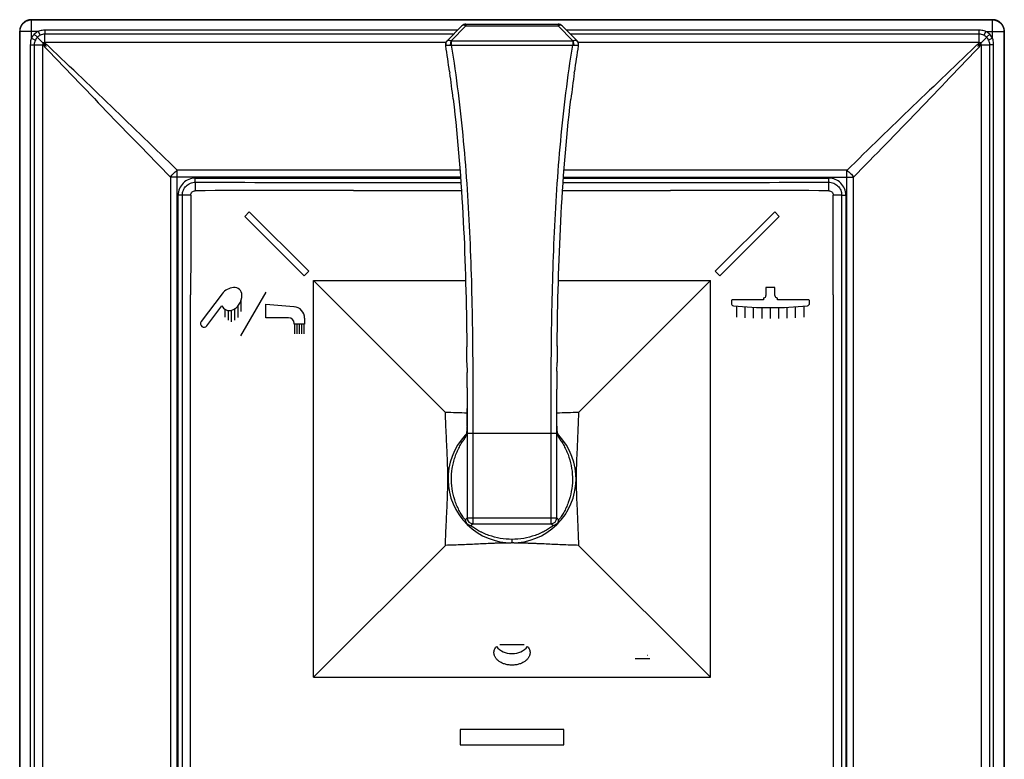
# Model space of a CAD drawing. Units: millimetres. Extents: x 1487 to 1946, y -158 to 343.
# Drawn here: x 1487 to 1639, y 228 to 343 of the extents above; entities that cross this region are included whole.
import ezdxf

# ---------------------------------------------------------------- set-up
doc = ezdxf.new("R2010")
doc.units = ezdxf.units.MM
doc.header["$LTSCALE"] = 19.36
doc.layers.get('0').update_dxf_attribs({"linetype": 'CONTINUOUS'})
for name, color, linetype in [('_CURVE', 7, 'CONTINUOUS'), ('AXIS', 7, 'CONTINUOUS'), ('DATUM_AXIS', 7, 'CONTINUOUS')]:
    doc.layers.add(name, color=color, linetype=linetype)

msp = doc.modelspace()

# ---------------------------------------------------------------- linework, layer by layer
at = {"color": 0, "linetype": 'Continuous'}
for p, q in [((1488.33, 343.03), (1488.37, 342.99)), ((1488.33, 343.03), (1637.18, 343.03)), ((1488.37, 340.17), (1488.37, 342.99)), ((1637.14, 342.99), (1488.37, 342.99)), ((1637.14, 342.99), (1637.18, 343.03)), ((1637.14, 340.17), (1637.14, 342.99)), ((1490.44, 341.39), (1490.44, 340.78)), ((1554.31, 341.39), (1490.44, 341.39)), ((1552.7, 339.76), (1554.99, 342.08)), ((1555.63, 342.08), (1553.33, 339.76)), ((1555.63, 342.34), (1555.63, 342.08)), ((1555.63, 342.34), (1569.89, 342.34)), ((1555.63, 342.08), (1569.89, 342.08)), ((1569.89, 342.34), (1569.89, 342.08)), ((1572.18, 339.76), (1569.89, 342.08)), ((1572.82, 339.76), (1570.52, 342.08)), ((1635.07, 341.39), (1571.21, 341.39)), ((1635.07, 339.51), (1635.07, 341.39)), ((1486.56, 122.56), (1486.56, 341.25)), ((1486.56, 341.25), (1486.6, 341.22)), ((1486.6, 341.22), (1486.6, 122.59)), ((1489.42, 341.22), (1486.6, 341.22)), ((1488.37, 340.17), (1488.98, 339.87)), ((1488.81, 340.78), (1489.29, 340.3)), ((1489.42, 341.22), (1489.72, 340.61)), ((1490.44, 339.51), (1490.44, 340.78)), ((1553.71, 340.78), (1490.44, 340.78)), ((1635.07, 340.78), (1571.81, 340.78)), ((1636.1, 341.22), (1635.8, 340.61)), ((1636.1, 341.22), (1638.92, 341.22)), ((1636.7, 340.78), (1636.22, 340.3)), ((1637.14, 340.17), (1636.53, 339.87)), ((1638.92, 341.22), (1638.96, 341.25)), ((1638.92, 122.59), (1638.92, 341.22)), ((1638.96, 341.25), (1638.96, 122.56)), ((1488.2, 339.15), (1488.2, 124.66)), ((1488.2, 339.15), (1490.08, 339.15)), ((1488.81, 339.15), (1488.81, 124.67)), ((1490.08, 339.15), (1490.08, 124.67)), ((1490.67, 338.92), (1490.13, 339.46)), ((1552.53, 339.51), (1490.44, 339.51)), ((1552.48, 339.1), (1552.5, 338.97)), ((1553.33, 339.76), (1572.18, 339.76)), ((1553.36, 339.76), (1553.36, 339.09)), ((1553.36, 339.09), (1572.15, 339.09)), ((1572.15, 339.76), (1572.15, 339.09)), ((1635.07, 339.51), (1572.98, 339.51)), ((1573.01, 338.97), (1573.03, 339.1)), ((1634.84, 338.92), (1635.39, 339.46)), ((1635.44, 124.67), (1635.44, 339.15)), ((1635.44, 339.15), (1636.71, 339.15)), ((1636.71, 124.67), (1636.71, 339.15)), ((1637.31, 339.15), (1636.71, 339.15)), ((1637.31, 124.66), (1637.31, 339.15)), ((1553.1, 335), (1553.12, 334.81)), ((1572.39, 334.78), (1572.42, 334.98)), ((1553.64, 330.77), (1553.65, 330.7)), ((1571.86, 330.66), (1571.87, 330.73)), ((1509.89, 318.64), (1509.89, 145.17)), ((1554.79, 318.64), (1509.89, 318.64)), ((1510.95, 144.11), (1510.95, 319.7)), ((1554.72, 319.7), (1510.95, 319.7)), ((1570.72, 318.64), (1615.62, 318.64)), ((1614.57, 319.7), (1570.8, 319.7)), ((1614.57, 144.11), (1614.57, 319.7)), ((1615.62, 145.17), (1615.62, 318.64)), ((1513.74, 317.85), (1513.74, 318.49)), ((1513.74, 318.49), (1554.8, 318.49)), ((1538.25, 317.83), (1554.85, 317.83)), ((1570.66, 317.83), (1570.67, 317.83)), ((1570.67, 317.83), (1587.27, 317.83)), ((1570.71, 318.49), (1611.78, 318.49)), ((1611.78, 317.85), (1611.78, 318.49)), ((1511.09, 147.96), (1511.09, 315.85)), ((1511.74, 315.85), (1511.09, 315.85)), ((1570.57, 316.59), (1570.58, 316.59)), ((1613.78, 315.85), (1614.42, 315.85)), ((1614.42, 315.85), (1614.42, 147.96)), ((1532.02, 241.18), (1532.02, 302.64)), ((1532.02, 302.64), (1555.57, 302.64)), ((1569.94, 302.64), (1593.49, 302.64)), ((1593.49, 241.18), (1593.49, 302.64)), ((1511.74, 231.91), (1511.74, 300.42)), ((1613.77, 300.42), (1613.77, 231.91)), ((1555.76, 292.71), (1555.77, 292.35)), ((1569.75, 292.49), (1569.75, 292.83)), ((1555.79, 289.91), (1555.8, 288.4)), ((1569.72, 288.61), (1569.73, 289.92)), ((1555.81, 286.02), (1555.82, 283.29)), ((1569.7, 283.33), (1569.7, 285.79)), ((1555.82, 283.29), (1555.82, 279.96)), ((1555.82, 280.3), (1555.82, 282.79)), ((1569.69, 279.96), (1569.7, 283.33)), ((1555.8, 279.47), (1555.77, 279.22)), ((1555.82, 279.79), (1555.8, 279.47)), ((1555.82, 280.06), (1555.82, 280.3)), ((1555.82, 279.96), (1555.82, 278.99)), ((1555.82, 279.92), (1555.82, 279.79)), ((1555.82, 278.99), (1555.82, 265.86)), ((1555.82, 278.99), (1569.69, 278.99)), ((1556.71, 278.99), (1556.71, 264.97)), ((1568.8, 264.97), (1568.8, 278.99)), ((1569.69, 280.06), (1569.69, 279.93)), ((1569.69, 278.99), (1569.69, 279.96)), ((1569.69, 265.86), (1569.69, 278.99)), ((1569.74, 279.24), (1569.71, 279.5)), ((1555.57, 278.73), (1555.51, 278.66)), ((1555.53, 278.69), (1555.51, 278.66)), ((1569.99, 278.69), (1570.01, 278.66)), ((1555.82, 265.86), (1569.69, 265.86)), ((1556.71, 264.97), (1568.8, 264.97)), ((1562.76, 262), (1562.76, 262.55)), ((1560.86, 246.24), (1564.66, 246.24)), ((1562.69, 244.86), (1562.83, 244.86)), ((1581.81, 244.1), (1584.09, 244.1)), ((1583.78, 244.54), (1583.71, 244.54)), ((1532.02, 241.18), (1593.49, 241.18)), ((1511.74, 163.39), (1511.74, 231.91)), ((1613.77, 231.91), (1613.77, 163.39))]:
    msp.add_line(p, q, dxfattribs=at)
for points in [[(1555.77, 279.22), (1555.72, 279.02), (1555.66, 278.86), (1555.57, 278.73)], [(1569.71, 279.5), (1569.7, 279.82), (1569.69, 279.93)], [(1569.85, 278.88), (1569.79, 279.03), (1569.74, 279.24)], [(1570.01, 278.66), (1569.93, 278.75), (1569.85, 278.88)]]:
    msp.add_lwpolyline(points, dxfattribs=at)
for centre, radius, start, end in [((1555.63, 341.46), 0.889, 90, 135.3323), ((1569.89, 341.46), 0.889, 44.6677, 90), ((1570.38, 341.1), 1.09, 111.739, 116.6259), ((3695.72, 2446.39), 3050.44, 223.69287, 224.22865), ((1516.82, 397.61), 64.26, 245.4411, 245.9856), ((1499.67, 338.82), 9.56, 176.1769, 177.8302), ((1490.77, 329.9), 9.57, 92.1826, 93.8327), ((-617.05, -1866.38), 3050.79, 45.7714, 46.30711), ((1432.06, 312.8), 64.17, 24.014, 24.5593), ((1553.24, 339.22), 0.762, 135.3321, 189.0692), ((1349.92, 306.78), 205.12, 7.9062, 9.029), ((1553.26, 339.27), 0.758, 192.2683, 194.9448), ((1552.71, 345.35), 6.29, 272.5649, 273.4478), ((1552.58, 347.44), 8.39, 273.4238, 274.1124), ((1572.96, 347.85), 8.8, 265.9044, 266.5612), ((1778.11, 306.41), 207.67, 170.9779, 172.0919), ((1572.28, 339.22), 0.762, 350.9305, 44.7752), ((1572.26, 339.27), 0.757, 345.0079, 347.6879), ((3742.57, -1866.39), 3050.79, 133.69289, 134.2286), ((-570.2, 2446.39), 3050.44, 315.77135, 316.30713), ((1694.45, 312.35), 65.26, 155.4458, 155.982), ((1608.32, 398.43), 65.16, 294.0176, 294.5547), ((1634.75, 329.92), 9.56, 86.1769, 87.8302), ((1625.83, 338.82), 9.57, 2.1826, 3.8327), ((1333.65, 304.5), 221.56, 6.808, 7.8618), ((1794.75, 304.13), 224.46, 172.153, 173.1935), ((1768.32, 315.65), 254.6, 179.5047, 179.7989), ((1357.39, 315.65), 254.4, 0.2011, 0.4956), ((1513.94, 47.29), 268.57, 90.1906, 90.4695), ((7522.27, 299.74), 6009.25, 179.846344, 179.993591), ((1540.15, -9689.79), 10006.37, 90.01091, 90.151304), ((1585.36, -9691.51), 10008.09, 89.848708, 89.989078), ((-4396.55, 299.74), 6009.04, 0.006407, 0.153659), ((1611.58, 47.03), 268.83, 89.5309, 89.8094), ((743.41, 283.78), 812.4, 0.43254, 0.60479), ((2378.25, 283.81), 808.55, 179.38465, 179.56722), ((472.05, 281.98), 1083.77, 0.21399, 0.33964), ((2654.58, 281.96), 1084.89, 179.64873, 179.79782), ((1552.81, 279.49), 2.99, 348.4734, 350.9315), ((1552.19, 279.59), 3.61, 350.9023, 353.319), ((1551.28, 279.7), 4.53, 353.2761, 355.3388), ((1549.98, 279.81), 5.83, 355.2967, 356.9714), ((1541.98, 280.04), 13.84, 359.4926, 359.6618), ((1581.31, 280.02), 11.62, 180.4732, 181.473), ((1578.37, 279.95), 8.67, 181.5064, 182.5367), ((1576.52, 279.87), 6.82, 182.5558, 183.8192), ((1575.12, 279.78), 5.42, 183.8442, 185.3669), ((1562.76, 271.91), 9.91, 136.8564, 43.1436), ((1556.19, 278.25), 0.833, 186.4477, 191.773), ((1555.96, 278.28), 0.588, 139.7114, 143.5976), ((1569.56, 278.28), 0.588, 36.4418, 40.2746), ((1571.82, 279.35), 2.11, 214.9437, 217.0049), ((1569.32, 278.25), 0.832, 348.2259, 353.5514), ((1560.35, 269.46), 6.21, 218.5102, 219.2721), ((1556.71, 265.86), 0.889, 180, 270), ((1568.8, 265.86), 0.889, 270, 360), ((1565.1, 269.52), 6.29, 320.732, 321.484), ((1560.21, 269.37), 6.04, 230.7192, 231.4987), ((1565.39, 269.28), 5.92, 308.4928, 309.2884), ((1562.69, 247.91), 3.05, 220.0811, 270), ((1562.83, 247.91), 3.05, 270, 319.9189)]:
    msp.add_arc(centre, radius, start, end, dxfattribs=at)
for centre, major_axis, start_param, end_param in [((1488.34, 341.25), (1.26, -1.26), 2.356803, 3.926382), ((1637.18, 341.25), (1.26, 1.26), -0.784789, 0.784789)]:
    msp.add_ellipse(centre, major_axis=major_axis, ratio=0.998783, start_param=start_param, end_param=end_param, dxfattribs=at)
for points, knots in [([(1486.6, 341.22), (1486.6, 341.45), (1486.69, 341.91), (1487.08, 342.5), (1487.67, 342.9), (1488.14, 342.99), (1488.37, 342.99)], [0, 0, 0, 0, 0.249959, 0.5, 0.750041, 1, 1, 1, 1]), ([(1637.14, 342.99), (1637.37, 342.99), (1637.84, 342.9), (1638.43, 342.5), (1638.83, 341.91), (1638.92, 341.45), (1638.92, 341.22)], [0, 0, 0, 0, 0.249959, 0.5, 0.750041, 1, 1, 1, 1]), ([(1490.44, 341.39), (1490.18, 341.39), (1489.83, 341.34), (1489.5, 341.24), (1489.42, 341.22)], [0, 0, 0, 0, 0.74957, 1, 1, 1, 1]), ([(1555.3, 342.18), (1555.27, 342.18), (1555.21, 342.18), (1555.13, 342.16), (1555.05, 342.13), (1555.01, 342.1), (1554.99, 342.08)], [0, 0, 0, 0, 0.277431, 0.532973, 0.771577, 1, 1, 1, 1]), ([(1555.63, 342.08), (1555.57, 342.11), (1555.47, 342.15), (1555.35, 342.17), (1555.3, 342.18)], [0, 0, 0, 0, 0.527729, 1, 1, 1, 1]), ([(1570.52, 342.08), (1570.49, 342.11), (1570.42, 342.16), (1570.28, 342.18), (1570.13, 342.17), (1570.03, 342.14), (1569.97, 342.12)], [0, 0, 0, 0, 0.209151, 0.439142, 0.701748, 1, 1, 1, 1]), ([(1636.1, 341.22), (1636.02, 341.24), (1635.68, 341.34), (1635.33, 341.39), (1635.07, 341.39)], [0, 0, 0, 0, 0.250434, 1, 1, 1, 1]), ([(1488.37, 340.17), (1488.34, 340.09), (1488.24, 339.76), (1488.2, 339.41), (1488.2, 339.15)], [0, 0, 0, 0, 0.250434, 1, 1, 1, 1]), ([(1488.98, 339.87), (1488.93, 339.76), (1488.84, 339.52), (1488.81, 339.27), (1488.81, 339.15)], [0, 0, 0, 0, 0.500112, 1, 1, 1, 1]), ([(1490.13, 339.46), (1489.97, 339.62), (1489.69, 339.9), (1489.41, 340.18), (1489.29, 340.3)], [0, 0, 0, 0, 0.588177, 1, 1, 1, 1]), ([(1490.44, 340.78), (1490.32, 340.78), (1490.07, 340.75), (1489.83, 340.66), (1489.72, 340.61)], [0, 0, 0, 0, 0.499904, 1, 1, 1, 1]), ([(1552.7, 339.76), (1552.71, 339.78), (1552.75, 339.8), (1552.81, 339.83), (1552.88, 339.85), (1553, 339.86), (1553.15, 339.83), (1553.27, 339.79), (1553.34, 339.76)], [0, 0, 0, 0, 0.095593, 0.196458, 0.305235, 0.423767, 0.692796, 1, 1, 1, 1]), ([(1572.18, 339.76), (1572.24, 339.79), (1572.36, 339.83), (1572.52, 339.86), (1572.63, 339.85), (1572.7, 339.83), (1572.77, 339.8), (1572.8, 339.78), (1572.82, 339.76)], [0, 0, 0, 0, 0.307204, 0.576233, 0.694765, 0.803541, 0.904406, 1, 1, 1, 1]), ([(1635.8, 340.61), (1635.68, 340.66), (1635.45, 340.75), (1635.2, 340.78), (1635.07, 340.78)], [0, 0, 0, 0, 0.500112, 1, 1, 1, 1]), ([(1635.39, 339.46), (1635.55, 339.62), (1635.83, 339.9), (1636.11, 340.18), (1636.22, 340.3)], [0, 0, 0, 0, 0.588177, 1, 1, 1, 1]), ([(1636.71, 339.15), (1636.71, 339.27), (1636.68, 339.52), (1636.59, 339.76), (1636.53, 339.87)], [0, 0, 0, 0, 0.499904, 1, 1, 1, 1]), ([(1637.31, 339.15), (1637.31, 339.41), (1637.27, 339.76), (1637.17, 340.09), (1637.14, 340.17)], [0, 0, 0, 0, 0.74957, 1, 1, 1, 1]), ([(1552.48, 339.1), (1552.49, 339.1), (1552.49, 339.09), (1552.5, 339.08), (1552.51, 339.08), (1552.52, 339.07), (1552.53, 339.07)], [0, 0, 0, 0, 0.184742, 0.395629, 0.664138, 1, 1, 1, 1]), ([(1552.7, 339.76), (1552.66, 339.72), (1552.59, 339.63), (1552.52, 339.46), (1552.49, 339.28), (1552.51, 339.17), (1552.52, 339.11)], [0, 0, 0, 0, 0.246223, 0.494396, 0.74542, 1, 1, 1, 1]), ([(1552.53, 339.07), (1552.54, 339.07), (1552.58, 339.06), (1552.64, 339.06), (1552.72, 339.06), (1552.78, 339.06), (1552.81, 339.06)], [0, 0, 0, 0, 0.169095, 0.395673, 0.67449, 1, 1, 1, 1]), ([(1552.81, 339.06), (1552.83, 339.06), (1552.89, 339.06), (1552.94, 339.06), (1552.99, 339.06)], [0, 0, 0, 0, 0.23487, 1, 1, 1, 1]), ([(1553.35, 339.76), (1553.34, 339.74), (1553.32, 339.69), (1553.3, 339.63), (1553.28, 339.58), (1553.26, 339.52), (1553.25, 339.45), (1553.23, 339.35), (1553.22, 339.26), (1553.2, 339.17), (1553.19, 339.11), (1553.19, 339.07)], [0, 0, 0, 0, 0.103481, 0.21803, 0.278304, 0.340069, 0.467497, 0.599169, 0.733343, 0.867766, 1, 1, 1, 1]), ([(1553.19, 339.07), (1553.22, 339.08), (1553.27, 339.08), (1553.33, 339.09), (1553.36, 339.09)], [0, 0, 0, 0, 0.497138, 1, 1, 1, 1]), ([(1553.36, 339.09), (1553.76, 336.63), (1554.45, 331.69), (1555.26, 324.23), (1555.84, 316.73), (1556.39, 306.68), (1556.63, 296.61), (1556.71, 286.54), (1556.71, 281.51), (1556.71, 278.99)], [0, 0, 0, 0, 0.12392, 0.248484, 0.373426, 0.498603, 0.749253, 0.874625, 1, 1, 1, 1]), ([(1568.8, 278.99), (1568.8, 281.51), (1568.81, 286.54), (1568.89, 296.61), (1569.13, 306.68), (1569.67, 316.73), (1570.26, 324.23), (1571.06, 331.69), (1571.76, 336.63), (1572.15, 339.09)], [0, 0, 0, 0, 0.125375, 0.250747, 0.501398, 0.626574, 0.751516, 0.876079, 1, 1, 1, 1]), ([(1572.15, 339.09), (1572.18, 339.09), (1572.24, 339.08), (1572.3, 339.08), (1572.33, 339.07)], [0, 0, 0, 0, 0.502864, 1, 1, 1, 1]), ([(1572.18, 339.76), (1572.2, 339.72), (1572.23, 339.61), (1572.27, 339.44), (1572.3, 339.26), (1572.32, 339.14), (1572.33, 339.07)], [0, 0, 0, 0, 0.217096, 0.466353, 0.732782, 1, 1, 1, 1]), ([(1572.43, 339.07), (1572.49, 339.06), (1572.58, 339.06), (1572.7, 339.06), (1572.77, 339.06), (1572.84, 339.06), (1572.9, 339.06), (1572.95, 339.06), (1572.98, 339.07), (1572.99, 339.07)], [0, 0, 0, 0, 0.333924, 0.48396, 0.620214, 0.741374, 0.846041, 0.932661, 1, 1, 1, 1]), ([(1572.82, 339.76), (1572.86, 339.72), (1572.93, 339.63), (1573, 339.46), (1573.02, 339.28), (1573.01, 339.17), (1573, 339.11)], [0, 0, 0, 0, 0.246268, 0.494452, 0.745458, 1, 1, 1, 1]), ([(1572.99, 339.07), (1572.99, 339.07), (1573, 339.08), (1573.02, 339.08), (1573.03, 339.09), (1573.03, 339.1), (1573.03, 339.1)], [0, 0, 0, 0, 0.336158, 0.604758, 0.815541, 1, 1, 1, 1]), ([(1553.65, 330.7), (1554.4, 324.41), (1555.39, 311.75), (1555.69, 299.07), (1555.76, 292.71)], [0, 0, 0, 0, 0.499086, 1, 1, 1, 1]), ([(1569.75, 292.83), (1569.83, 299.16), (1570.13, 311.79), (1571.11, 324.4), (1571.86, 330.66)], [0, 0, 0, 0, 0.500912, 1, 1, 1, 1]), ([(1513.74, 318.49), (1513.39, 318.49), (1512.7, 318.36), (1511.82, 317.77), (1511.23, 316.89), (1511.09, 316.2), (1511.09, 315.85)], [0, 0, 0, 0, 0.250007, 0.5, 0.749993, 1, 1, 1, 1]), ([(1511.74, 315.85), (1511.74, 316.11), (1511.84, 316.64), (1512.28, 317.3), (1512.95, 317.75), (1513.48, 317.85), (1513.74, 317.85)], [0, 0, 0, 0, 0.249998, 0.5, 0.750002, 1, 1, 1, 1]), ([(1614.42, 315.85), (1614.42, 316.2), (1614.28, 316.89), (1613.7, 317.77), (1612.82, 318.36), (1612.12, 318.49), (1611.78, 318.49)], [0, 0, 0, 0, 0.250007, 0.5, 0.749993, 1, 1, 1, 1]), ([(1611.78, 317.85), (1612.04, 317.85), (1612.57, 317.75), (1613.23, 317.3), (1613.68, 316.64), (1613.78, 316.11), (1613.78, 315.85)], [0, 0, 0, 0, 0.249998, 0.5, 0.750002, 1, 1, 1, 1]), ([(1513.04, 315.86), (1513.04, 315.95), (1513.08, 316.13), (1513.23, 316.36), (1513.46, 316.51), (1513.64, 316.54), (1513.73, 316.54)], [0, 0, 0, 0, 0.24998, 0.500002, 0.750022, 1, 1, 1, 1]), ([(1611.79, 316.54), (1611.88, 316.54), (1612.06, 316.51), (1612.28, 316.36), (1612.44, 316.13), (1612.47, 315.95), (1612.47, 315.86)], [0, 0, 0, 0, 0.249978, 0.499998, 0.75002, 1, 1, 1, 1]), ([(1555.54, 278.33), (1555.59, 278.41), (1555.67, 278.6), (1555.72, 278.79), (1555.74, 278.89)], [0, 0, 0, 0, 0.489543, 1, 1, 1, 1]), ([(1555.81, 279.5), (1555.81, 279.54), (1555.82, 279.68), (1555.82, 279.82), (1555.82, 279.92)], [0, 0, 0, 0, 0.242665, 1, 1, 1, 1]), ([(1569.72, 279.27), (1569.73, 279.24), (1569.74, 279.11), (1569.76, 278.99), (1569.78, 278.9)], [0, 0, 0, 0, 0.258628, 1, 1, 1, 1]), ([(1569.78, 278.9), (1569.78, 278.88), (1569.8, 278.81), (1569.81, 278.74), (1569.83, 278.69)], [0, 0, 0, 0, 0.2544, 1, 1, 1, 1]), ([(1555.49, 265.6), (1555.37, 265.75), (1555.1, 266.12), (1554.72, 266.74), (1554.35, 267.47), (1553.91, 268.54), (1553.52, 269.97), (1553.34, 271.75), (1553.45, 273.25), (1553.68, 274.42), (1553.93, 275.27), (1554.23, 276.08), (1554.54, 276.72), (1554.8, 277.2), (1555, 277.53), (1555.19, 277.82), (1555.32, 278), (1555.38, 278.08)], [0, 0, 0, 0, 0.04476, 0.101236, 0.163547, 0.228476, 0.36121, 0.495163, 0.629185, 0.696013, 0.762402, 0.827861, 0.891319, 0.921653, 0.950373, 0.976798, 1, 1, 1, 1]), ([(1555.37, 278.38), (1555.37, 278.36), (1555.36, 278.29), (1555.36, 278.21), (1555.37, 278.15)], [0, 0, 0, 0, 0.244724, 1, 1, 1, 1]), ([(1555.48, 278.63), (1555.46, 278.6), (1555.41, 278.51), (1555.38, 278.42), (1555.37, 278.38)], [0, 0, 0, 0, 0.493878, 1, 1, 1, 1]), ([(1555.38, 278.08), (1555.39, 278.1), (1555.45, 278.18), (1555.5, 278.26), (1555.54, 278.33)], [0, 0, 0, 0, 0.253922, 1, 1, 1, 1]), ([(1569.83, 278.69), (1569.85, 278.63), (1569.89, 278.51), (1569.94, 278.4), (1569.97, 278.35)], [0, 0, 0, 0, 0.504408, 1, 1, 1, 1]), ([(1569.97, 278.35), (1569.98, 278.33), (1570.01, 278.26), (1570.06, 278.19), (1570.09, 278.14)], [0, 0, 0, 0, 0.248318, 1, 1, 1, 1]), ([(1570.14, 278.08), (1570.2, 278), (1570.33, 277.82), (1570.52, 277.53), (1570.72, 277.2), (1570.98, 276.72), (1571.28, 276.08), (1571.69, 274.99), (1572.04, 273.54), (1572.17, 271.75), (1571.99, 269.97), (1571.6, 268.54), (1571.16, 267.47), (1570.79, 266.74), (1570.41, 266.12), (1570.15, 265.75), (1570.02, 265.6)], [0, 0, 0, 0, 0.023205, 0.049632, 0.078355, 0.108692, 0.172157, 0.237622, 0.370738, 0.504774, 0.638744, 0.771494, 0.836432, 0.898751, 0.955234, 1, 1, 1, 1]), ([(1570.03, 278.63), (1570.06, 278.6), (1570.11, 278.51), (1570.13, 278.42), (1570.14, 278.38)], [0, 0, 0, 0, 0.493886, 1, 1, 1, 1]), ([(1570.14, 278.38), (1570.15, 278.36), (1570.16, 278.29), (1570.16, 278.21), (1570.15, 278.15)], [0, 0, 0, 0, 0.244727, 1, 1, 1, 1]), ([(1555.54, 265.53), (1555.57, 265.56), (1555.61, 265.61), (1555.66, 265.68), (1555.71, 265.73), (1555.74, 265.76), (1555.75, 265.79), (1555.77, 265.8), (1555.78, 265.82), (1555.8, 265.83), (1555.8, 265.84), (1555.81, 265.85), (1555.81, 265.86), (1555.82, 265.86), (1555.82, 265.86), (1555.82, 265.86), (1555.82, 265.86), (1555.82, 265.86), (1555.82, 265.86)], [0, 0, 0, 0, 0.245305, 0.45533, 0.629536, 0.703311, 0.768362, 0.824842, 0.872958, 0.912937, 0.94503, 0.969504, 0.97897, 0.986635, 0.992536, 0.996706, 0.999182, 1, 1, 1, 1]), ([(1555.54, 265.53), (1555.55, 265.51), (1555.56, 265.42), (1555.59, 265.33), (1555.62, 265.27)], [0, 0, 0, 0, 0.241939, 1, 1, 1, 1]), ([(1555.57, 265.23), (1555.55, 265.27), (1555.53, 265.38), (1555.54, 265.48), (1555.54, 265.53)], [0, 0, 0, 0, 0.494628, 1, 1, 1, 1]), ([(1555.75, 264.9), (1555.71, 264.95), (1555.63, 265.05), (1555.58, 265.16), (1555.57, 265.23)], [0, 0, 0, 0, 0.496971, 1, 1, 1, 1]), ([(1555.62, 265.27), (1555.64, 265.23), (1555.68, 265.14), (1555.77, 265.02), (1555.87, 264.92), (1555.95, 264.86), (1555.99, 264.84)], [0, 0, 0, 0, 0.249673, 0.499742, 0.75007, 1, 1, 1, 1]), ([(1569.9, 265.27), (1569.88, 265.23), (1569.84, 265.14), (1569.75, 265.02), (1569.65, 264.92), (1569.57, 264.86), (1569.53, 264.84)], [0, 0, 0, 0, 0.249673, 0.499742, 0.75007, 1, 1, 1, 1]), ([(1569.69, 265.86), (1569.69, 265.86), (1569.69, 265.86), (1569.7, 265.86), (1569.7, 265.86), (1569.7, 265.86), (1569.7, 265.86), (1569.7, 265.85), (1569.71, 265.84), (1569.72, 265.83), (1569.73, 265.82), (1569.74, 265.8), (1569.76, 265.79), (1569.78, 265.76), (1569.81, 265.73), (1569.85, 265.68), (1569.91, 265.61), (1569.95, 265.56), (1569.97, 265.53)], [0, 0, 0, 0, 0.000818, 0.003294, 0.007465, 0.013365, 0.021031, 0.030497, 0.054972, 0.087067, 0.127047, 0.175165, 0.231646, 0.296698, 0.370476, 0.544682, 0.754697, 1, 1, 1, 1]), ([(1569.76, 264.9), (1569.81, 264.95), (1569.89, 265.05), (1569.93, 265.16), (1569.95, 265.23)], [0, 0, 0, 0, 0.496972, 1, 1, 1, 1]), ([(1569.97, 265.53), (1569.97, 265.51), (1569.95, 265.42), (1569.92, 265.33), (1569.9, 265.27)], [0, 0, 0, 0, 0.241939, 1, 1, 1, 1]), ([(1569.95, 265.23), (1569.96, 265.27), (1569.98, 265.38), (1569.98, 265.48), (1569.97, 265.53)], [0, 0, 0, 0, 0.494628, 1, 1, 1, 1]), ([(1555.75, 264.9), (1555.79, 264.86), (1555.89, 264.78), (1556.01, 264.73), (1556.07, 264.72)], [0, 0, 0, 0, 0.4967, 1, 1, 1, 1]), ([(1555.99, 264.84), (1556, 264.83), (1556.04, 264.81), (1556.08, 264.78), (1556.11, 264.77)], [0, 0, 0, 0, 0.251069, 1, 1, 1, 1]), ([(1556.07, 264.72), (1556.12, 264.7), (1556.22, 264.69), (1556.33, 264.69), (1556.38, 264.7)], [0, 0, 0, 0, 0.494988, 1, 1, 1, 1]), ([(1556.11, 264.77), (1556.12, 264.76), (1556.16, 264.75), (1556.21, 264.73), (1556.24, 264.72)], [0, 0, 0, 0, 0.251466, 1, 1, 1, 1]), ([(1556.24, 264.72), (1556.25, 264.72), (1556.3, 264.71), (1556.34, 264.7), (1556.38, 264.7)], [0, 0, 0, 0, 0.251161, 1, 1, 1, 1]), ([(1556.38, 264.7), (1556.41, 264.72), (1556.46, 264.76), (1556.53, 264.82), (1556.58, 264.86), (1556.61, 264.89), (1556.63, 264.91), (1556.65, 264.92), (1556.67, 264.94), (1556.68, 264.95), (1556.69, 264.96), (1556.7, 264.96), (1556.7, 264.97), (1556.71, 264.97), (1556.71, 264.97), (1556.71, 264.97), (1556.71, 264.97), (1556.71, 264.97), (1556.71, 264.97)], [0, 0, 0, 0, 0.245371, 0.455427, 0.629589, 0.703351, 0.768395, 0.824868, 0.872976, 0.912949, 0.945038, 0.969509, 0.978973, 0.986637, 0.992537, 0.996707, 0.999183, 1, 1, 1, 1]), ([(1562.76, 262.55), (1562.15, 262.55), (1560.93, 262.65), (1559.47, 263.04), (1558.5, 263.43), (1557.97, 263.68), (1557.6, 263.87), (1557.26, 264.08), (1556.87, 264.32), (1556.6, 264.52), (1556.44, 264.64)], [0, 0, 0, 0, 0.270014, 0.537786, 0.668945, 0.732942, 0.795018, 0.854323, 0.909452, 1, 1, 1, 1]), ([(1569.07, 264.64), (1568.91, 264.52), (1568.65, 264.32), (1568.26, 264.08), (1567.91, 263.87), (1567.54, 263.68), (1567.02, 263.43), (1566.05, 263.04), (1564.58, 262.65), (1563.37, 262.55), (1562.76, 262.55)], [0, 0, 0, 0, 0.090548, 0.145678, 0.204989, 0.267063, 0.331058, 0.462216, 0.729986, 1, 1, 1, 1]), ([(1568.8, 264.97), (1568.8, 264.97), (1568.81, 264.97), (1568.81, 264.97), (1568.81, 264.97), (1568.81, 264.97), (1568.81, 264.97), (1568.82, 264.96), (1568.82, 264.96), (1568.83, 264.95), (1568.85, 264.94), (1568.86, 264.92), (1568.88, 264.91), (1568.9, 264.89), (1568.94, 264.86), (1568.99, 264.82), (1569.06, 264.76), (1569.11, 264.72), (1569.14, 264.7)], [0, 0, 0, 0, 0.000818, 0.003294, 0.007464, 0.013364, 0.021029, 0.030494, 0.054967, 0.08706, 0.127037, 0.175151, 0.231627, 0.296675, 0.370446, 0.544627, 0.754653, 1, 1, 1, 1]), ([(1569.27, 264.72), (1569.26, 264.72), (1569.22, 264.71), (1569.17, 264.7), (1569.14, 264.7)], [0, 0, 0, 0, 0.251161, 1, 1, 1, 1]), ([(1569.44, 264.72), (1569.39, 264.7), (1569.29, 264.69), (1569.19, 264.69), (1569.14, 264.7)], [0, 0, 0, 0, 0.494989, 1, 1, 1, 1]), ([(1569.4, 264.77), (1569.39, 264.76), (1569.35, 264.75), (1569.31, 264.73), (1569.27, 264.72)], [0, 0, 0, 0, 0.251465, 1, 1, 1, 1]), ([(1569.53, 264.84), (1569.52, 264.83), (1569.48, 264.81), (1569.44, 264.78), (1569.4, 264.77)], [0, 0, 0, 0, 0.251069, 1, 1, 1, 1]), ([(1569.76, 264.9), (1569.72, 264.86), (1569.62, 264.78), (1569.5, 264.73), (1569.44, 264.72)], [0, 0, 0, 0, 0.496704, 1, 1, 1, 1])]:
    msp.add_open_spline(points, degree=3, knots=knots, dxfattribs=at)
for points in [[(1488.81, 340.78), (1488.63, 340.6), (1488.48, 340.39), (1488.37, 340.17)], [(1489.42, 341.22), (1489.19, 341.1), (1488.99, 340.95), (1488.81, 340.78)], [(1489.29, 340.3), (1489.17, 340.17), (1489.06, 340.03), (1488.98, 339.87)], [(1489.72, 340.61), (1489.56, 340.53), (1489.42, 340.42), (1489.29, 340.3)], [(1636.22, 340.3), (1636.1, 340.42), (1635.95, 340.53), (1635.8, 340.61)], [(1636.71, 340.78), (1636.53, 340.95), (1636.32, 341.1), (1636.1, 341.22)], [(1636.53, 339.87), (1636.45, 340.03), (1636.35, 340.17), (1636.22, 340.3)], [(1637.14, 340.17), (1637.03, 340.39), (1636.88, 340.6), (1636.71, 340.78)], [(1490.09, 339.17), (1490.08, 339.17), (1490.08, 339.15), (1490.08, 339.15)], [(1490.09, 339.17), (1490.1, 339.17), (1490.11, 339.17), (1490.11, 339.17)], [(1490.11, 339.17), (1490.12, 339.17), (1490.12, 339.18), (1490.12, 339.18)], [(1490.42, 339.47), (1490.42, 339.47), (1490.41, 339.47), (1490.41, 339.47)], [(1490.44, 339.51), (1490.43, 339.51), (1490.42, 339.51), (1490.42, 339.5)], [(1490.42, 339.47), (1490.42, 339.48), (1490.42, 339.49), (1490.42, 339.5)], [(1635.1, 339.5), (1635.09, 339.51), (1635.08, 339.51), (1635.07, 339.51)], [(1635.1, 339.5), (1635.1, 339.49), (1635.1, 339.48), (1635.09, 339.47)], [(1635.09, 339.47), (1635.1, 339.47), (1635.1, 339.47), (1635.11, 339.47)], [(1635.4, 339.17), (1635.4, 339.17), (1635.4, 339.18), (1635.4, 339.18)], [(1635.4, 339.17), (1635.41, 339.17), (1635.42, 339.17), (1635.43, 339.17)], [(1635.44, 339.15), (1635.44, 339.15), (1635.43, 339.17), (1635.43, 339.17)], [(1509.89, 318.64), (1510.03, 318.85), (1510.35, 319.24), (1510.74, 319.56), (1510.95, 319.7)], [(1614.57, 319.7), (1614.78, 319.56), (1615.17, 319.24), (1615.49, 318.85), (1615.62, 318.64)], [(1513.74, 317.85), (1521.91, 317.84), (1530.08, 317.83), (1538.25, 317.83)], [(1587.27, 317.83), (1595.44, 317.83), (1603.61, 317.84), (1611.78, 317.85)], [(1511.74, 300.42), (1511.74, 305.56), (1511.74, 310.71), (1511.74, 315.85)], [(1538.25, 316.58), (1543.81, 316.58), (1549.37, 316.58), (1554.93, 316.59)], [(1570.58, 316.59), (1576.15, 316.58), (1581.71, 316.58), (1587.27, 316.58)], [(1613.78, 315.85), (1613.77, 310.71), (1613.77, 305.56), (1613.77, 300.42)], [(1513.02, 231.91), (1513.02, 254.74), (1513.02, 277.58), (1513.02, 300.42)], [(1612.49, 300.42), (1612.49, 277.58), (1612.49, 254.74), (1612.49, 231.91)], [(1513.02, 163.39), (1513.02, 186.23), (1513.02, 209.07), (1513.02, 231.91)], [(1612.49, 231.91), (1612.49, 209.07), (1612.49, 186.23), (1612.49, 163.39)]]:
    msp.add_open_spline(points, degree=3, dxfattribs=at)
at = {"layer": '_CURVE', "color": 0, "linetype": 'Continuous'}
for p, q in [((1522.1, 313.28), (1521.39, 312.57)), ((1521.39, 312.57), (1530.58, 303.38)), ((1531.29, 304.08), (1522.1, 313.28)), ((1594.22, 304.08), (1603.42, 313.28)), ((1604.12, 312.57), (1594.93, 303.38)), ((1603.42, 313.28), (1604.12, 312.57)), ((1530.58, 303.38), (1531.29, 304.08)), ((1594.93, 303.38), (1594.22, 304.08)), ((1517.91, 300.59), (1514.66, 296.28)), ((1520.81, 294.09), (1524.71, 300.84)), ((1602.06, 301.54), (1602.06, 300.29)), ((1603.46, 301.54), (1602.06, 301.54)), ((1603.46, 300.29), (1603.46, 301.54)), ((1515.54, 295.63), (1517.87, 298.71)), ((1520.36, 296.92), (1520.36, 298.72)), ((1520.86, 297.85), (1520.86, 299.65)), ((1524.66, 296.87), (1524.66, 298.97)), ((1524.66, 298.97), (1529.01, 298.59)), ((1596.71, 299.52), (1596.71, 299.08)), ((1601.66, 299.83), (1601.66, 299.64)), ((1603.86, 299.64), (1603.86, 299.83)), ((1608.69, 299.64), (1603.86, 299.64)), ((1608.81, 299.08), (1608.81, 299.52)), ((1518.36, 296.95), (1518.36, 298.15)), ((1518.86, 296.48), (1518.86, 297.98)), ((1519.36, 296.24), (1519.36, 298.04)), ((1519.86, 296.49), (1519.86, 298.29)), ((1597.56, 296.98), (1597.56, 298.68)), ((1598.86, 296.88), (1598.86, 298.58)), ((1600.16, 296.8), (1600.16, 298.5)), ((1601.46, 296.76), (1601.46, 298.46)), ((1602.76, 296.74), (1602.76, 298.44)), ((1604.06, 296.76), (1604.06, 298.46)), ((1605.36, 296.8), (1605.36, 298.5)), ((1606.66, 296.88), (1606.66, 298.58)), ((1607.96, 296.98), (1607.96, 298.68)), ((1529.06, 295.87), (1529.06, 295.97)), ((1530.66, 295.87), (1529.06, 295.87)), ((1529.12, 294.37), (1529.12, 295.87)), ((1529.49, 294.37), (1529.49, 295.87)), ((1529.86, 294.37), (1529.86, 295.87)), ((1530.23, 294.37), (1530.23, 295.87)), ((1530.6, 294.37), (1530.6, 295.87)), ((1530.66, 296.79), (1530.66, 295.87)), ((1554.76, 233.11), (1554.76, 230.71)), ((1570.76, 233.11), (1554.76, 233.11)), ((1570.76, 230.71), (1570.76, 233.11)), ((1554.76, 230.71), (1570.76, 230.71))]:
    msp.add_line(p, q, dxfattribs=at)
for centre, radius, start, end in [((1519.82, 299.15), 2.4, 93.6478, 143), ((1518.55, 300.3), 2.4, 290.7152, 2.2377), ((1519.75, 300.35), 1.2, 2.2377, 93.6478), ((1601.71, 300.29), 0.35, 278.5653, 0), ((1603.81, 300.29), 0.35, 180, 261.4347), ((1518.97, 299.18), 1.2, 202.8093, 290.7152), ((1596.83, 299.52), 0.12, 90, 180), ((1597.06, 299.08), 0.35, 180, 264.286), ((1602.76, 356.04), 57.6, 264.286, 275.714), ((1601.78, 299.83), 0.12, 98.5653, 180), ((1603.74, 299.83), 0.12, 0, 81.4347), ((1608.46, 299.08), 0.35, 275.714, 0), ((1608.69, 299.52), 0.12, 0, 90), ((1528.86, 296.79), 1.8, 0, 85), ((1515.1, 295.96), 0.55, 143, 323), ((1528.16, 295.97), 0.9, 0, 90)]:
    msp.add_arc(centre, radius, start, end, dxfattribs=at)
for points in [[(1601.66, 299.64), (1600.06, 299.64), (1598.45, 299.64), (1596.83, 299.64)], [(1528.16, 296.87), (1526.98, 296.87), (1525.82, 296.87), (1524.66, 296.87)]]:
    msp.add_open_spline(points, degree=3, dxfattribs=at)
at = {"layer": 'AXIS', "color": 0, "linetype": 'Continuous'}
for p, q in [((1552.46, 282.21), (1532.02, 302.64)), ((1593.49, 302.64), (1573.05, 282.21)), ((1552.46, 261.61), (1532.02, 241.18)), ((1593.49, 241.18), (1573.05, 261.61))]:
    msp.add_line(p, q, dxfattribs=at)
for centre, radius, start, end in [((1547.12, 91.07), 191.21, 87.3909, 88.3979), ((1578.4, 91.13), 191.15, 91.602, 92.6091), ((1562.77, 203.76), 58.23, 89.7284, 90.1414)]:
    msp.add_arc(centre, radius, start, end, dxfattribs=at)
for points, knots in [([(1552.46, 261.61), (1552.47, 262.06), (1552.5, 262.94), (1552.55, 264.25), (1552.61, 265.52), (1552.67, 266.77), (1552.73, 268.01), (1552.78, 269.26), (1552.81, 270.33), (1552.83, 271.22), (1552.83, 271.91), (1552.83, 272.6), (1552.81, 273.49), (1552.78, 274.56), (1552.73, 275.81), (1552.67, 277.05), (1552.61, 278.3), (1552.55, 279.57), (1552.5, 280.88), (1552.47, 281.76), (1552.46, 282.21)], [0, 0, 0, 0, 0.065009, 0.128397, 0.190158, 0.250584, 0.310317, 0.370566, 0.433316, 0.466237, 0.49997, 0.533723, 0.56665, 0.629418, 0.689667, 0.749401, 0.809828, 0.871591, 0.934988, 1, 1, 1, 1]), ([(1573.05, 282.21), (1573.04, 281.76), (1573.01, 280.88), (1572.96, 279.57), (1572.91, 278.3), (1572.85, 277.05), (1572.79, 275.81), (1572.74, 274.56), (1572.7, 273.49), (1572.69, 272.6), (1572.68, 271.91), (1572.69, 271.22), (1572.7, 270.33), (1572.74, 269.26), (1572.79, 268.01), (1572.85, 266.77), (1572.91, 265.52), (1572.96, 264.25), (1573.01, 262.94), (1573.04, 262.06), (1573.05, 261.61)], [0, 0, 0, 0, 0.065009, 0.128397, 0.190158, 0.250584, 0.310317, 0.370566, 0.433316, 0.466237, 0.49997, 0.533723, 0.56665, 0.629418, 0.689667, 0.749401, 0.809828, 0.871591, 0.934988, 1, 1, 1, 1]), ([(1562.62, 261.98), (1562.4, 261.98), (1561.94, 261.98), (1561.28, 261.96), (1560.63, 261.95), (1559.8, 261.92), (1558.78, 261.88), (1557.56, 261.82), (1556.32, 261.76), (1555.06, 261.7), (1553.77, 261.65), (1552.9, 261.63), (1552.46, 261.61)], [0, 0, 0, 0, 0.067504, 0.133083, 0.196485, 0.258139, 0.378553, 0.498138, 0.61918, 0.742896, 0.869853, 1, 1, 1, 1]), ([(1573.05, 261.61), (1572.62, 261.63), (1571.76, 261.65), (1570.49, 261.7), (1569.24, 261.76), (1568.03, 261.82), (1567.02, 261.86), (1566.22, 261.9), (1565.62, 261.92), (1565, 261.94), (1564.36, 261.96), (1563.71, 261.98), (1563.27, 261.98), (1563.04, 261.98)], [0, 0, 0, 0, 0.130315, 0.257502, 0.381477, 0.50275, 0.622513, 0.682438, 0.742877, 0.804327, 0.867503, 0.932889, 1, 1, 1, 1])]:
    msp.add_open_spline(points, degree=3, knots=knots, dxfattribs=at)
at = {"layer": 'DATUM_AXIS', "color": 0, "linetype": 'Continuous'}
for points, knots in [([(1559.96, 245.01), (1559.96, 245.05), (1559.97, 245.13), (1559.99, 245.25), (1560.02, 245.37), (1560.07, 245.54), (1560.18, 245.73), (1560.29, 245.88), (1560.35, 245.95)], [0, 0, 0, 0, 0.118126, 0.236653, 0.356382, 0.478113, 0.730467, 1, 1, 1, 1]), ([(1565.16, 245.95), (1565.23, 245.88), (1565.34, 245.73), (1565.44, 245.54), (1565.5, 245.37), (1565.53, 245.25), (1565.55, 245.13), (1565.55, 245.05), (1565.55, 245.01)], [0, 0, 0, 0, 0.269533, 0.521887, 0.643618, 0.763347, 0.881874, 1, 1, 1, 1]), ([(1565.55, 245.01), (1565.55, 244.95), (1565.54, 244.84), (1565.51, 244.67), (1565.45, 244.5), (1565.37, 244.33), (1565.27, 244.17), (1565.14, 244.01), (1564.99, 243.86), (1564.82, 243.71), (1564.63, 243.57), (1564.41, 243.45), (1564.18, 243.34), (1563.92, 243.24), (1563.65, 243.17), (1563.36, 243.11), (1563.06, 243.07), (1562.76, 243.06), (1562.45, 243.07), (1562.16, 243.11), (1561.87, 243.17), (1561.6, 243.24), (1561.34, 243.34), (1561.1, 243.45), (1560.89, 243.57), (1560.69, 243.71), (1560.52, 243.86), (1560.37, 244.01), (1560.25, 244.17), (1560.14, 244.33), (1560.06, 244.5), (1560.01, 244.67), (1559.97, 244.84), (1559.96, 244.95), (1559.96, 245.01)], [0, 0, 0, 0, 0.022768, 0.045913, 0.069692, 0.094343, 0.12007, 0.147057, 0.17546, 0.205399, 0.236978, 0.270239, 0.305195, 0.341774, 0.379837, 0.419135, 0.459332, 0.5, 0.540669, 0.580866, 0.620163, 0.658226, 0.694805, 0.729761, 0.763023, 0.794602, 0.82454, 0.852943, 0.87993, 0.905657, 0.930308, 0.954087, 0.977232, 1, 1, 1, 1])]:
    msp.add_open_spline(points, degree=3, knots=knots, dxfattribs=at)

doc.saveas('drawing.dxf')
